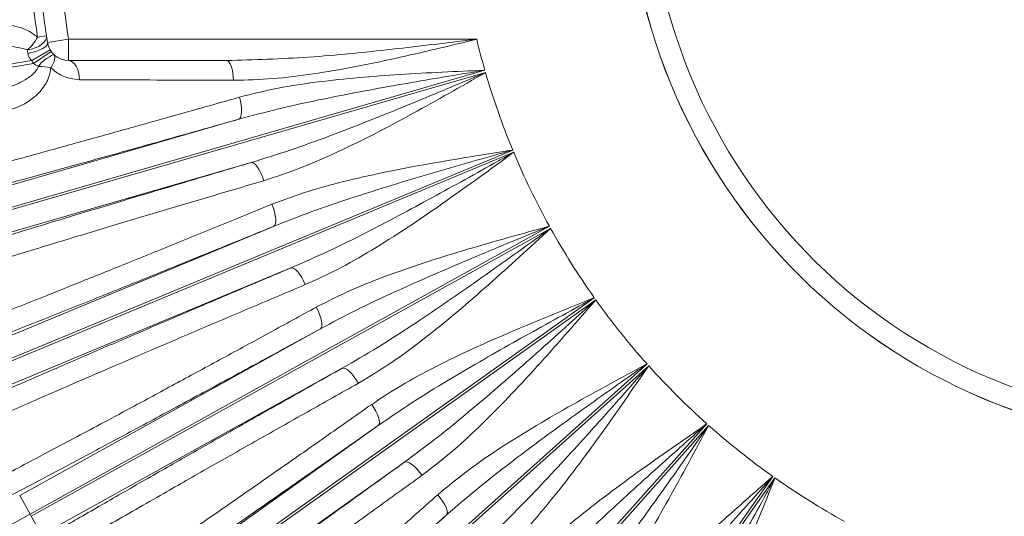
# Model space of a CAD drawing. Units: inches. Extents: x 0.3 to 17.1, y 0.3 to 10.8.
# Drawn here: x 14.5 to 15, y 2.5 to 2.7 of the extents above; entities that cross this region are included whole.
import ezdxf

# ---------------------------------------------------------------- set-up
doc = ezdxf.new("R2010")
doc.units = ezdxf.units.IN
doc.header["$MEASUREMENT"] = 0

msp = doc.modelspace()

# ---------------------------------------------------------------- linework, layer by layer
at = {"color": 7, "linetype": 'Continuous', "lineweight": 15}
for p, q in [((14.5193039784, 2.7374632006), (14.5150718374, 2.736830483)), ((14.5197883946, 2.7342862338), (14.5296697104, 2.7358223321)), ((14.5296697104, 2.7258223321), (14.5296697104, 2.7358223321)), ((14.5296697104, 2.7358223321), (14.7215079335, 2.7358223321)), ((14.5105130255, 2.7291864787), (14.5102940304, 2.7308084054)), ((14.5210069152, 2.7308267361), (14.51234412, 2.7258311402)), ((14.5214473031, 2.7301309335), (14.5132248957, 2.7244395349)), ((14.51234412, 2.7258311402), (14.4412319834, 2.7137395809)), ((14.4414867055, 2.7122415246), (14.5132248957, 2.7244395349)), ((14.603961186, 2.7258223321), (14.5296697104, 2.7258223321)), ((14.7253489498, 2.7213087206), (14.4571760486, 2.6437355493)), ((14.4575037693, 2.6426026083), (14.7256766706, 2.7201757796)), ((14.4543977362, 2.6533402629), (14.6096393029, 2.698246294)), ((14.7384558327, 2.683786053), (14.483741745, 2.5779326352)), ((14.4841850266, 2.5768396762), (14.7389084325, 2.6826969663)), ((14.6155236484, 2.6779039259), (14.4602820817, 2.6329978948)), ((14.479904748, 2.5871655652), (14.626058898, 2.6479039265)), ((14.7556844849, 2.647968257), (14.5115193861, 2.5126253354)), ((14.5120911648, 2.5115938194), (14.7562562636, 2.6469367409)), ((14.6341854918, 2.62834898), (14.4880220236, 2.5676067463)), ((14.7768179255, 2.6143064291), (14.5493551354, 2.452457793)), ((14.5500388919, 2.4514968386), (14.777501682, 2.6133454747)), ((14.5066720284, 2.5213702005), (14.6480158118, 2.5997183374)), ((14.8015899957, 2.583224513), (14.5936942257, 2.3969085161)), ((14.6582823059, 2.5811970913), (14.5169385226, 2.5028489544)), ((14.5944813486, 2.3960302259), (14.8023771186, 2.5823462228)), ((14.5435584655, 2.4606044585), (14.6752335145, 2.5542963853)), ((14.8296887111, 2.5551139606), (14.6439782417, 2.3466771034)), ((14.6448588179, 2.3458925387), (14.8305692873, 2.5543293958)), ((14.6875106107, 2.5370420999), (14.5558355618, 2.4433501731)), ((14.860760191, 2.5303288016), (14.6995738966, 2.3023961792)), ((14.7005368358, 2.3017152209), (14.8617231303, 2.5296478433)), ((14.5115193861, 2.5126253354), (14.5066720284, 2.5213702005)), ((14.5115193861, 2.5126253354), (14.5120911648, 2.5115938194)), ((14.5120911648, 2.5115938194), (14.5169385226, 2.5028489544)), ((14.5870212481, 2.4043543815), (14.7073692209, 2.5122101235))]:
    msp.add_line(p, q, dxfattribs=at)
at = {"color": 7, "linetype": 'Continuous', "lineweight": 15, "flags": 128}
for points in [[(14.5193039784, 2.7374632006), (14.5192669032, 2.7364289449), (14.518856217, 2.7353778406), (14.5180874924, 2.7343497437), (14.5169898781, 2.7333836383), (14.5156049942, 2.7325161575), (14.5139853532, 2.7317801949), (14.5121923696, 2.731203657), (14.5102940304, 2.7308084054)], [(14.5197883946, 2.7342862338), (14.5197077318, 2.7335623756), (14.5192528857, 2.7328075066), (14.518441222, 2.7320504472), (14.5173037295, 2.7313201015), (14.5158838371, 2.7306443537), (14.5142357555, 2.7300490034), (14.5124224074, 2.7295567809), (14.5105130255, 2.7291864787)], [(14.5227133938, 2.7286383458), (14.5230109286, 2.7282192353), (14.523171926, 2.7276727913), (14.5231933555, 2.7270092993), (14.5230748138, 2.726241248), (14.5228185321, 2.7253830943), (14.5224293345, 2.724450991), (14.5219145466, 2.7234624829), (14.5212838582, 2.7224361763)], [(14.5296697104, 2.7258223321), (14.5306198159, 2.725653767), (14.5315378905, 2.7251537546), (14.532392983, 2.7243391519), (14.5331562659, 2.7232374215), (14.5338020064, 2.721885706), (14.5343084349, 2.720329576), (14.5346584779, 2.7186214932), (14.5348403345, 2.7168190422)], [(14.603961186, 2.7258223321), (14.6045569898, 2.7256472138), (14.6051319264, 2.7251279925), (14.6056658594, 2.7242828529), (14.6061400885, 2.7231413951), (14.6065380045, 2.7217435971), (14.6068456709, 2.7201384147), (14.6070523122, 2.7183820674), (14.6071506909, 2.7165360689)], [(14.6096393029, 2.698246294), (14.610174511, 2.6986262899), (14.6105872868, 2.6993471331), (14.6108623783, 2.7003821889), (14.6109896212, 2.7016932127), (14.6109643138, 2.703231763), (14.6107873913, 2.7049409914), (14.6104653909, 2.706757743), (14.6100102102, 2.7086148899)], [(14.6155236484, 2.6779039259), (14.6161790705, 2.6778683383), (14.6169129321, 2.6774791777), (14.6176981173, 2.6767508234), (14.6185056142, 2.6757101875), (14.6193055862, 2.674395721), (14.6200684749, 2.6728559925), (14.6207660921, 2.6711478939), (14.6213726612, 2.6693345383)], [(14.626058898, 2.6479039265), (14.6265481585, 2.6483414981), (14.6268775666, 2.6491040524), (14.6270349509, 2.6501634135), (14.6270144961, 2.6514804389), (14.6268169581, 2.6530064652), (14.6264496357, 2.6546851067), (14.6259261012, 2.6564543388), (14.625265699, 2.6582487895)], [(14.6341854918, 2.62834898), (14.6348407742, 2.6283870546), (14.6356136189, 2.6280825716), (14.6364754697, 2.6274467815), (14.6373944819, 2.6265031763), (14.6383366985, 2.6252866216), (14.6392673053, 2.6238420684), (14.6401519169, 2.6222228918), (14.6409578476, 2.6204889194)], [(14.6480158118, 2.5997183374), (14.6484529628, 2.6002079737), (14.6486948546, 2.6010026353), (14.6487325495, 2.60207296), (14.6485646547, 2.6033794), (14.6481973738, 2.6048736832), (14.6476442776, 2.6065005968), (14.6469258026, 2.6082000274), (14.6460684961, 2.6099091821)], [(14.6582823059, 2.5811970913), (14.6589291958, 2.5813083486), (14.6597312902, 2.5810923779), (14.6606589523, 2.5805571593), (14.6616779056, 2.5797224687), (14.6627505003, 2.5786191474), (14.663837105, 2.5772879623), (14.6648975701, 2.5757781), (14.6658927122, 2.5741453488)], [(14.6752335145, 2.5542963853), (14.6756130503, 2.5548319198), (14.6757643794, 2.5556486807), (14.6756819102, 2.5567164891), (14.6753686899, 2.5579958902), (14.6748362918, 2.559439611), (14.6741043876, 2.5609943069), (14.6732000208, 2.562602533), (14.672156607, 2.5642048663)], [(14.6875106107, 2.5370420999), (14.688140961, 2.5372251387), (14.6889622034, 2.5371004004), (14.6899439936, 2.5366724939), (14.691050055, 2.5359572301), (14.6922395195, 2.5349810376), (14.693468437, 2.5337799861), (14.6946913999, 2.5323984535), (14.6958632205, 2.5308874866)], [(14.7073692209, 2.5122101235), (14.7076863617, 2.5127848116), (14.7077452222, 2.5136133852), (14.7075436276, 2.514665229), (14.7070890265, 2.5159014782), (14.7063982163, 2.5172764541), (14.7054967218, 2.5187393522), (14.7044178529, 2.5202361195), (14.7032014729, 2.5217114513)]]:
    msp.add_lwpolyline(points, dxfattribs=at)
at = {"color": 7, "linetype": 'Continuous', "lineweight": 15}
for centre, radius, start, end in [((15.0657310927, 2.8191556654), 0.1098958333333364, 180, 61.7732558622), ((15.0657310927, 2.8191556654), 0.5525000000000022, 171.1638200886, 188.8361799114), ((15.0657310927, 2.8191556654), 0.5425000000000028, 171.1638200886, 188.8361799114), ((15.0657310927, 2.8191556654), 0.5567791762013475, 184.3637551877, 188.5029113123), ((15.0657310927, 2.8191556654), 0.2736170141503361, 193.6502341119, 286.3497658881), ((15.0657310927, 2.8191556654), 0.2735883378738756, 193.658162424, 286.341837576), ((15.0657310927, 2.8191556654), 0.2635917646241188, 193.658162424, 286.341837576), ((14.4951404386, 2.7477373416), 0.0227204802703224, 311.8326653259, 331.3116428733), ((15.0657310927, 2.8191556654), 0.3541666666666707, 193.6089606308, 196.0379343257), ((14.5296697104, 2.7358223321), 0.0100000000000002, 188.8361799114, 270), ((14.5290804621, 2.7127906153), 0.0170789379388795, 111.8885499545, 142.8096409193), ((14.5296697104, 2.7358223321), 0.0200000000005, 209.970867387, 214.6902670638), ((14.5121951623, 2.6697946019), 0.0534204057716852, 80.2043151555, 86.480185504), ((15.0657310927, 2.8191556654), 0.3541666666666693, 196.2287314743, 202.4712676257), ((15.0657310927, 2.8191556654), 0.3541666666666694, 202.6620647743, 208.9046009257), ((15.0657310927, 2.8191556654), 0.3541666666666694, 209.0953980743, 215.3379342258), ((15.0657310927, 2.8191556654), 0.3541666666666682, 215.5287313742, 221.7712675257), ((15.0657310927, 2.8191556654), 0.3541666666666682, 221.9620646742, 228.2046008258), ((15.0657310927, 2.8191556654), 0.3541666666666687, 228.3953979743, 234.6379341257), ((15.0657310927, 2.8191556654), 0.6758411926329349, 204.2556068695, 245.5557421774), ((15.0657310927, 2.8191556654), 0.6766006286293398, 204.4003337232, 216.2768592454), ((15.0657310927, 2.8191556654), 0.3541666666666686, 234.8287312743, 241.0712674257)]:
    msp.add_arc(centre, radius, start, end, dxfattribs=at)
msp.add_ellipse((14.5112514107, 2.513108776), major_axis=(0.03644248797375481, 0.02020040052557536), ratio=0.0132658493, start_param=3.141592653792884, end_param=4.712388980384689, dxfattribs=at)
for points, knots in [([(14.49300178677246, 2.742589446998204), (14.49510088933044, 2.742755254141786), (14.49936438586697, 2.743092025768166), (14.50614929001123, 2.741802004883533), (14.51152744482577, 2.739568028946341), (14.51436368523411, 2.737377431240473), (14.5150718374282, 2.736830483045524)], [0, 0, 0, 0, 0.2849757597441117, 0.5788155324015294, 0.8948387083231767, 1, 1, 1, 1]), ([(14.60396118599432, 2.725822332072159), (14.61679486077131, 2.726203743795768), (14.64268591961311, 2.726973215794279), (14.68183949469981, 2.731091769853117), (14.70819471311164, 2.734217623653336), (14.72143361343097, 2.735813373908337), (14.72150793348041, 2.735822332072157)], [0, 0, 0, 0, 0.3284507559855103, 0.6626268779304504, 0.99810606723301, 1, 1, 1, 1]), ([(14.72150793348041, 2.735822332072157), (14.72143605130097, 2.735805006066934), (14.7150074445401, 2.73425549720149), (14.70221977406845, 2.731172252731951), (14.68307269170124, 2.72676479305504), (14.66386820884091, 2.722745391133849), (14.64475974059706, 2.719466334461718), (14.62580377370432, 2.717035271685985), (14.61338341583065, 2.71670287207105), (14.60715069094505, 2.716536068878014)], [0, 0, 0, 0, 0.0018741126155878, 0.1676066742038381, 0.3333335875953123, 0.5013778191993727, 0.6693964494785606, 0.8340980994621132, 1, 1, 1, 1]), ([(14.51029403035038, 2.73080840541366), (14.50961703865311, 2.731031760613322), (14.5067468616201, 2.731978698318565), (14.49933549299762, 2.732960990256799), (14.49275401322387, 2.732321498503202), (14.48841769620191, 2.731900158763227)], [0, 0, 0, 0, 0.0952690300321236, 0.4039030065832988, 1, 1, 1, 1]), ([(14.51234411998436, 2.725831140150204), (14.5120114860691, 2.726187043576086), (14.51130067686681, 2.726947577660668), (14.51071079867609, 2.728149755731661), (14.51056312828089, 2.728923841136646), (14.51051302554166, 2.729186478743455)], [0, 0, 0, 0, 0.3675476376549647, 0.7854167333508588, 1, 1, 1, 1]), ([(14.49202295855521, 2.710697110963903), (14.49484862442572, 2.711339833336097), (14.50076744200214, 2.712686120069078), (14.50809814405594, 2.715860847378595), (14.51300755959351, 2.71930877145907), (14.51497937092623, 2.721711967443623), (14.51538963706152, 2.722873097359506), (14.5154748397241, 2.723114236834422)], [0, 0, 0, 0, 0.3228477618092341, 0.6762572415398974, 0.8710208446150706, 0.9732140517791015, 1, 1, 1, 1]), ([(14.5212838582487, 2.722436176344299), (14.52124022830356, 2.721984281512375), (14.52104923722112, 2.72000610155321), (14.51967446071309, 2.715837974614717), (14.51648643407101, 2.711284986085519), (14.51228667768273, 2.70753309480315), (14.50690817371851, 2.704113804554191), (14.50261822226604, 2.702898618891241), (14.49988239117744, 2.702123658439599)], [0, 0, 0, 0, 0.0375959681986752, 0.1645772104084105, 0.3695252187513158, 0.5369783060320579, 0.7047171374569975, 1, 1, 1, 1]), ([(14.5154748397241, 2.723114236834385), (14.51503521652337, 2.723327925337232), (14.51425086443222, 2.723709176881244), (14.51353814258443, 2.724216543391877), (14.51322489574727, 2.724439534949137)], [0, 0, 0, 0, 0.5604921637760616, 1, 1, 1, 1]), ([(14.53484033451584, 2.716819042226634), (14.53195824728657, 2.71714849794221), (14.52703384307312, 2.717711413976625), (14.52296948500662, 2.721051096884964), (14.5212838582487, 2.722436176344299)], [0, 0, 0, 0, 0.5852661772541773, 0.9999999999999999, 0.9999999999999999, 0.9999999999999999, 0.9999999999999999]), ([(14.72534894982921, 2.721308720628759), (14.72527698611345, 2.721296745798479), (14.7225751921185, 2.720847164725614), (14.7081502211695, 2.718447219024601), (14.68205001455615, 2.714071641714147), (14.65237698519766, 2.708498630747004), (14.62821738340251, 2.703245298058424), (14.61583600651831, 2.699913707706644), (14.60963930288517, 2.698246293958552)], [0, 0, 0, 0, 0.0018456284970955, 0.0692919749579894, 0.3699559625468944, 0.6714475507837466, 0.8355641561695412, 0.9999999999999999, 0.9999999999999999, 0.9999999999999999, 0.9999999999999999]), ([(14.61001021024156, 2.708614889939172), (14.61600557588291, 2.71011239126957), (14.62804956962688, 2.713120697640491), (14.64688943685337, 2.715876998140388), (14.66605667063584, 2.717915878636642), (14.68554537187059, 2.719330457349294), (14.70525938715661, 2.720404494859785), (14.71858149779396, 2.72100347279764), (14.72527715945705, 2.721305482503792), (14.72534894982921, 2.721308720628759)], [0, 0, 0, 0, 0.1645688620587269, 0.3305997438114008, 0.4963037636937576, 0.6620345567686543, 0.8301027706497148, 0.9981783749032538, 1, 1, 1, 1]), ([(14.61552364836925, 2.677903925914589), (14.62164056033341, 2.679797967778895), (14.63388858045408, 2.683590447219394), (14.6570897170503, 2.692033979204633), (14.68516876961019, 2.703166267224253), (14.70957439042025, 2.713400260056854), (14.72308485068718, 2.719085258969732), (14.72560942715539, 2.720147486624485), (14.72567667058846, 2.720175779621389)], [0, 0, 0, 0, 0.1640858183105657, 0.3285524486798674, 0.6291694314937397, 0.930708031995129, 0.9981543716853998, 1, 1, 1, 1]), ([(14.72567667058847, 2.720175779621395), (14.72561423801668, 2.720140191647537), (14.71418970117789, 2.713627948011629), (14.69698772469898, 2.703825041142113), (14.67396466244852, 2.691509231990308), (14.65655935422353, 2.682940184368066), (14.63907947285828, 2.675175008413042), (14.62728962873985, 2.671286209386944), (14.62137266121633, 2.669334538329061)], [0, 0, 0, 0, 0.0018218455544831, 0.3333795333528821, 0.5013841353136865, 0.6693606912770566, 0.8340620934373956, 1, 1, 1, 1]), ([(14.60715069094505, 2.716536068878014), (14.60086778546206, 2.716563662538221), (14.58521466905301, 2.716632408881218), (14.56084644699829, 2.716728092612777), (14.54352891410897, 2.716788656179527), (14.53484033451584, 2.716819042226634)], [0, 0, 0, 0, 0.2504339331402657, 0.6239265446267116, 0.9999999999999999, 0.9999999999999999, 0.9999999999999999, 0.9999999999999999]), ([(14.42873410058275, 2.658838116417996), (14.43547004335911, 2.660593510686175), (14.44896176232127, 2.664109467831351), (14.47321955130553, 2.670606255284043), (14.49599491910696, 2.676796857760178), (14.51789069243358, 2.682812508861723), (14.53821841629102, 2.688439072127005), (14.56157451657023, 2.69495525955149), (14.58549961912116, 2.701674403313489), (14.60196389695973, 2.70633647366414), (14.61001021024157, 2.70861488993913)], [0, 0, 0, 0, 0.1552236551405906, 0.3109043531048261, 0.4661281700586278, 0.5506051758007362, 0.6641627079951429, 0.7778981495234212, 0.8914558484170931, 0.9999999999999999, 0.9999999999999999, 0.9999999999999999, 0.9999999999999999]), ([(14.60963930288517, 2.698246293958552), (14.59969720803585, 2.695440190232404), (14.57972999912627, 2.689804551046584), (14.55090868149869, 2.681744696793734), (14.52307154148197, 2.67401972871774), (14.49810194294189, 2.667157441355761), (14.47606241019251, 2.661161304273274), (14.45676196397286, 2.655968983063471), (14.43884929486205, 2.651209242900388), (14.42844427919808, 2.648504425838384), (14.42322420168909, 2.647147450013717)], [0, 0, 0, 0, 0.1305848222011246, 0.2622600633798421, 0.3974124995685336, 0.5337763493117532, 0.6484231407070836, 0.7638065194848622, 0.8815044287078003, 0.9999999999999999, 0.9999999999999999, 0.9999999999999999, 0.9999999999999999]), ([(14.62526569901383, 2.658248789499381), (14.63105552061792, 2.660408624030283), (14.64268660024672, 2.664747480929811), (14.66109899558814, 2.669597376531652), (14.67991708083062, 2.673771050255903), (14.69912456039463, 2.677360372970568), (14.71859409182665, 2.680636544682959), (14.73176519809622, 2.682724454173188), (14.7383848572146, 2.683774791321845), (14.73845583269329, 2.683786052956407)], [0, 0, 0, 0, 0.1645688620587088, 0.3305997438113669, 0.4963037636937254, 0.6620345567686242, 0.8301027706497004, 0.9981783749032425, 1, 1, 1, 1]), ([(14.73845583269329, 2.683786052956407), (14.73838566388474, 2.683766090209796), (14.73575125759285, 2.683016612110311), (14.72168602898158, 2.679015503468943), (14.69624044854024, 2.671743028095116), (14.66737871269719, 2.662880335125411), (14.64395986680618, 2.654953070756794), (14.63202975159288, 2.650255162837492), (14.6260588980297, 2.647903926513456)], [0, 0, 0, 0, 0.0018456284969862, 0.0692919749582077, 0.3699559625470131, 0.671447550783768, 0.8355641561695515, 1, 1, 1, 1]), ([(14.63418549181146, 2.628348980005701), (14.64005166314674, 2.630916476924138), (14.65179762008818, 2.636057429434324), (14.67390658386722, 2.64704741088624), (14.70056147966559, 2.661255773179432), (14.72366672704048, 2.67415989966377), (14.73645512315497, 2.681322907006073), (14.7388447826354, 2.682661317080351), (14.73890843248249, 2.682696966342207)], [0, 0, 0, 0, 0.1640858183001554, 0.3285524486586571, 0.6291694314281318, 0.9307080318843608, 0.9981543716957024, 1, 1, 1, 1]), ([(14.73890843247549, 2.682696966339304), (14.73885038057573, 2.682654607080112), (14.72822746295079, 2.674903285883965), (14.71223219594947, 2.663234677936677), (14.69073406244941, 2.648416756136901), (14.67439849379526, 2.637951454979894), (14.65789875013554, 2.62827660772934), (14.64661887634332, 2.623091279443208), (14.64095784756063, 2.620488919415407)], [0, 0, 0, 0, 0.0018218455544759, 0.3333795333508199, 0.5013841353121276, 0.6693606912760148, 0.834062093436867, 1, 1, 1, 1]), ([(14.43061649781323, 2.621592049017317), (14.43608616291365, 2.623336522985568), (14.44702549367692, 2.626825471101445), (14.46641421181511, 2.632888795913351), (14.48795123964282, 2.639545476610705), (14.51114994794761, 2.646638288117158), (14.53539468455375, 2.653985479768883), (14.56064167946979, 2.661577540657079), (14.58731140236853, 2.669545022792385), (14.60611956403327, 2.675117624181836), (14.61552364836924, 2.677903925914629)], [0, 0, 0, 0, 0.1258024364813309, 0.2516048858982505, 0.3814786181781125, 0.5113523859102019, 0.6317409403458024, 0.7521295430836734, 0.8760647253684074, 1, 1, 1, 1]), ([(14.62137266121633, 2.669334538329061), (14.61248427534644, 2.666708499935208), (14.59470750986302, 2.661456424995918), (14.56896752882239, 2.653786206837438), (14.54411406820559, 2.646329163447185), (14.52317957056315, 2.639995941089275), (14.50113347047286, 2.633276924625417), (14.48302610560032, 2.627703611637784), (14.466525937217, 2.622564662556067), (14.45376465481486, 2.618556848790424), (14.44592115974589, 2.616053818153141), (14.441516702119, 2.614648259498003)], [0, 0, 0, 0, 0.1203862298637769, 0.2407723749901424, 0.3647044560622072, 0.488636481764766, 0.5694098582386982, 0.7311487907927331, 0.8130975374149689, 0.8950462810802465, 0.9999999999999999, 0.9999999999999999, 0.9999999999999999, 0.9999999999999999]), ([(14.45369988774047, 2.589619769629002), (14.45999526567691, 2.592047841297114), (14.4726026307757, 2.596910390665073), (14.49494242372873, 2.605685982767659), (14.51627816043807, 2.61415307825544), (14.53754578302791, 2.62265881258232), (14.55826779618321, 2.630994603169527), (14.58211758743321, 2.640647669929335), (14.60454733377242, 2.649773190168013), (14.61918426563146, 2.655760958432128), (14.62526569901385, 2.658248789499329)], [0, 0, 0, 0, 0.1507400112378051, 0.3018777229670188, 0.452617873289246, 0.5439211052266568, 0.6667683266151522, 0.7898299420369302, 0.9126773822010817, 1, 1, 1, 1]), ([(14.62605889802977, 2.647903926513293), (14.61645484705312, 2.643985665756689), (14.59724675345201, 2.636149147651016), (14.56946720569791, 2.624893309341564), (14.5427151577527, 2.614116114428577), (14.51901769018492, 2.604637601089799), (14.49848285430562, 2.596483978780276), (14.48072690721296, 2.58948815337096), (14.46420272177147, 2.5830325719661), (14.45448035629672, 2.579289113987025), (14.4496191737426, 2.577417385068048)], [0, 0, 0, 0, 0.1344516114470701, 0.2689031059676614, 0.4080999484924174, 0.547296716084225, 0.6591316631254752, 0.7709665932929992, 0.8854833009635911, 1, 1, 1, 1]), ([(14.64606849611672, 2.609909182096102), (14.65157988304282, 2.612704054449973), (14.66265161971903, 2.618318628632577), (14.68039233993237, 2.625197850542237), (14.69862540570209, 2.631448984331569), (14.71729849548244, 2.637171133499002), (14.73629161618613, 2.642608800054094), (14.74914538934494, 2.646161043519941), (14.75561521823069, 2.647949113690973), (14.75568448494547, 2.647968256971069)], [0, 0, 0, 0, 0.1645689351164177, 0.3305998905758226, 0.4959713909781703, 0.6620343888696343, 0.8298517846531368, 0.9981783740945678, 1, 1, 1, 1]), ([(14.75568448494547, 2.647968256971068), (14.75561699476399, 2.647940557722901), (14.75308315440941, 2.646900621672091), (14.73955480840816, 2.641348740845047), (14.71508432081445, 2.63127095840119), (14.68739736889936, 2.619230201938212), (14.66501422049194, 2.608728843425694), (14.65368561718136, 2.602723784320868), (14.64801581179949, 2.599718337356436)], [0, 0, 0, 0, 0.0018456284969562, 0.069291974957973, 0.3699559625468758, 0.6714475507837284, 0.8355641561695325, 1, 1, 1, 1]), ([(14.65828230594877, 2.581197091250718), (14.6638238569325, 2.584405707659017), (14.67491981978861, 2.590830387065645), (14.69565816608671, 2.604228407984154), (14.72055320809334, 2.621333901621945), (14.74206708997532, 2.636745644646619), (14.75397236234307, 2.645296448074542), (14.75619700898847, 2.646894184369876), (14.75625626363103, 2.646936740922972)], [0, 0, 0, 0, 0.1640858182923403, 0.3285524486430217, 0.6291694314058628, 0.9307080318554969, 0.9981543717007625, 0.9999999999999999, 0.9999999999999999, 0.9999999999999999, 0.9999999999999999]), ([(14.75625626361952, 2.646936740916397), (14.75620332350892, 2.646888143852789), (14.74651581222123, 2.63799536677229), (14.73192870225923, 2.624608014501352), (14.71222624925625, 2.607474599893798), (14.69716615355741, 2.595244847275742), (14.68185434864014, 2.583782175670235), (14.67122650613673, 2.577365623174672), (14.66589271221155, 2.574145348814143)], [0, 0, 0, 0, 0.0018218455540892, 0.3333795333514546, 0.5013841353112061, 0.6693606912735526, 0.8340620934355677, 1, 1, 1, 1]), ([(14.45968319717307, 2.552989524947007), (14.46480594306423, 2.555277886861255), (14.47505143534343, 2.559854610911714), (14.49300190882515, 2.567761521355896), (14.51280923635354, 2.576413082605143), (14.53436770446616, 2.585755694506591), (14.55724113485352, 2.595602951894465), (14.58147843393225, 2.605976035666912), (14.60708749411653, 2.616881615541688), (14.62515282366966, 2.624526524234992), (14.63418549181144, 2.628348980005741)], [0, 0, 0, 0, 0.123017712273472, 0.2460354364791842, 0.3726599163258235, 0.4992844264479831, 0.6226461749660938, 0.7460079729793796, 0.8730039391759314, 1, 1, 1, 1]), ([(14.64095784756063, 2.620488919415407), (14.63241967238208, 2.616883499810571), (14.61534332803482, 2.609672663138681), (14.59062486332643, 2.599166657311028), (14.56676343274798, 2.588971808528746), (14.54667042877873, 2.580332837560736), (14.52551584527383, 2.571185867579853), (14.5081478634395, 2.563619131373364), (14.49232530560925, 2.55666289960658), (14.48119679194131, 2.551738432347646), (14.47452545075382, 2.548755630932197), (14.47121244459571, 2.547274363645747)], [0, 0, 0, 0, 0.123360585853571, 0.2467210848761468, 0.3737151285005659, 0.5007091153874712, 0.5834781418323577, 0.7492131224673787, 0.8331865586712021, 0.9171599918450113, 1, 1, 1, 1]), ([(14.67215660700698, 2.564204866310657), (14.67732013094427, 2.567599673797504), (14.68769305124934, 2.574419448033046), (14.70455125977821, 2.583243146405452), (14.72196908894428, 2.591497877664376), (14.73988344241974, 2.599276258768151), (14.75814768699347, 2.606807807199934), (14.77052250022183, 2.611777909374149), (14.77675123994299, 2.614279645218222), (14.77681792553009, 2.614306429083176)], [0, 0, 0, 0, 0.164568935116413, 0.3305998905758136, 0.4959713909781633, 0.6620343888696286, 0.8298517846531334, 0.9981783740945659, 0.9999999999999999, 0.9999999999999999, 0.9999999999999999, 0.9999999999999999]), ([(14.77681792553009, 2.614306429083176), (14.77675396396037, 2.614271342183265), (14.77435260122991, 2.61295404534162), (14.76153151650537, 2.605921313814433), (14.7383443079224, 2.593165145887153), (14.71218083488661, 2.578097969600433), (14.69111528176317, 2.565154773131219), (14.6805308650272, 2.557918191743562), (14.67523351447759, 2.554296385332543)], [0, 0, 0, 0, 0.0018456284970407, 0.069291974957894, 0.3699559625468452, 0.6714475507837444, 0.8355641561695404, 1, 1, 1, 1]), ([(14.68751061073508, 2.537042099868112), (14.69265774997767, 2.540851425816105), (14.70296397399666, 2.548478918435025), (14.72207051997303, 2.564116241494726), (14.74489217511401, 2.583903436483922), (14.76454374136726, 2.601628697560103), (14.77541595267526, 2.61145960650133), (14.7774475688282, 2.613296546829278), (14.77750168200174, 2.613345474708982)], [0, 0, 0, 0, 0.1640858183097786, 0.3285524486783318, 0.6291694314310116, 0.9307080318705852, 0.9981543716856222, 1, 1, 1, 1]), ([(14.77750168200174, 2.613345474709055), (14.77745452041853, 2.613291251882), (14.76882442190942, 2.603369016303524), (14.75582918192743, 2.588431522682332), (14.73817054601531, 2.569198396878674), (14.72457559309679, 2.555358216724277), (14.71064456682299, 2.542252083918781), (14.70080260476031, 2.534685118545661), (14.69586322054899, 2.530887486624953)], [0, 0, 0, 0, 0.0018218455546357, 0.333379533350461, 0.5013841353131232, 0.6693606912783687, 0.834062093438048, 0.9999999999999999, 0.9999999999999999, 0.9999999999999999, 0.9999999999999999]), ([(14.48042850486869, 2.52101515296832), (14.48660441782547, 2.52422645072367), (14.49897442818838, 2.530658501626927), (14.52117640217666, 2.542393957503644), (14.54200135941156, 2.553500806456985), (14.56200776668165, 2.56424122618294), (14.58057214001644, 2.574253149778774), (14.60189074583784, 2.585806727780201), (14.62371887187952, 2.597684873194205), (14.63873158296519, 2.605896197725482), (14.64606849611679, 2.609909182095973)], [0, 0, 0, 0, 0.1552236551405864, 0.3109043531048171, 0.4661281700586147, 0.5506051758007157, 0.6641627079951121, 0.7778981495233803, 0.8914558484170427, 0.9999999999999999, 0.9999999999999999, 0.9999999999999999, 0.9999999999999999]), ([(14.64801581179958, 2.599718337356263), (14.63894822544463, 2.594768756989188), (14.62073733590885, 2.584828265905368), (14.59443448770278, 2.570552770235665), (14.56901653185136, 2.556822911663176), (14.54620201180721, 2.544572625370755), (14.52605110934246, 2.533819216907427), (14.50839152132328, 2.524459389194469), (14.49198853615564, 2.515830315160517), (14.48244709768939, 2.510876393653144), (14.47766026699643, 2.508391067818271)], [0, 0, 0, 0, 0.1305848222011305, 0.2622600633798559, 0.3974124995685517, 0.5337763493117716, 0.6484231407070989, 0.763806519484873, 0.8815044287078079, 1, 1, 1, 1]), ([(14.70320147285299, 2.521711451341181), (14.70795210335919, 2.525663439083725), (14.71749556868214, 2.533602523785937), (14.73325894991231, 2.544259571217687), (14.74964217888741, 2.554413938227222), (14.7665721791453, 2.564150588796458), (14.78387752407861, 2.573681165293631), (14.79561752652997, 2.580006531725787), (14.80152673110584, 2.583190425886701), (14.80158999571379, 2.58322451301522)], [0, 0, 0, 0, 0.1645689351164135, 0.330599890575816, 0.4959713909781635, 0.6620343888696273, 0.8298517846531305, 0.9981783740945626, 0.9999999999999999, 0.9999999999999999, 0.9999999999999999, 0.9999999999999999]), ([(14.80158999571379, 2.583224513015219), (14.8015303683005, 2.583182480354926), (14.79929172643159, 2.581604413019531), (14.78733937426188, 2.573179402404778), (14.76572746898303, 2.557905502697203), (14.74141698278338, 2.540001665586522), (14.72193432868857, 2.524779640338245), (14.71222740076612, 2.51640267560578), (14.70736922092987, 2.512210123494825)], [0, 0, 0, 0, 0.0018456284970405, 0.0692919749580537, 0.369955962546918, 0.6714475507837333, 0.8355641561695343, 1, 1, 1, 1]), ([(14.49055770225283, 2.485123478216341), (14.49550156437732, 2.48804215137903), (14.50538928913466, 2.49387949800452), (14.52294097496369, 2.504108115866878), (14.54245489812427, 2.515393583001337), (14.56349165956914, 2.527474258064844), (14.58549153836794, 2.540035858723471), (14.60841398147141, 2.553059366046375), (14.63263982923057, 2.566765685443692), (14.64973481158633, 2.5763866214537), (14.65828230594867, 2.581197091250897)], [0, 0, 0, 0, 0.1258024364813261, 0.2516048858982288, 0.381478618178123, 0.5113523859102547, 0.6317409403458525, 0.7521295430837276, 0.8760647253684374, 1, 1, 1, 1]), ([(14.72150229911608, 2.496440102556786), (14.72619020252736, 2.500802162639797), (14.73557688908449, 2.509536406319828), (14.75281100311956, 2.527216091976723), (14.77327185093958, 2.549435784483054), (14.79081360590021, 2.569251328120663), (14.80051582932885, 2.580238530221203), (14.80232882843338, 2.582291539779266), (14.80237711862267, 2.582346222773835)], [0, 0, 0, 0, 0.1640858183045391, 0.32855244866782, 0.629169431341823, 0.9307080317017531, 0.9981543718044666, 1, 1, 1, 1]), ([(14.80237711861907, 2.582346222770611), (14.80233632952553, 2.582287057073186), (14.79487233295427, 2.571460325602943), (14.78363262758778, 2.555160816372965), (14.76824020511941, 2.53407020516784), (14.75628161250911, 2.518793903444251), (14.74390681498004, 2.504209370668739), (14.73497468497564, 2.495587292277215), (14.73049191806024, 2.491260130924156)], [0, 0, 0, 0, 0.0018218455543904, 0.3333795333436291, 0.5013841353075129, 0.6693606912739566, 0.8340620934358473, 1, 1, 1, 1]), ([(14.66589271221144, 2.57414534881434), (14.65781227967801, 2.569605955562956), (14.6416514202988, 2.560527172255374), (14.61826577379741, 2.5473176904986), (14.59569691760613, 2.534513443899425), (14.57669836697854, 2.523677486580064), (14.55670203501084, 2.512217887142479), (14.54029041153905, 2.502752312922926), (14.52534890386638, 2.494068091437396), (14.51380051756697, 2.487319189778091), (14.50671134784415, 2.483132395072214), (14.50273047613078, 2.480781330946799)], [0, 0, 0, 0, 0.1203862298637758, 0.2407723749901399, 0.3647044560621992, 0.4886364817647511, 0.5694098582386886, 0.7311487907927332, 0.8130975374149736, 0.8950462810802563, 1, 1, 1, 1]), ([(14.51751998209657, 2.457311137067391), (14.52329718823497, 2.4611942058741), (14.53486861100288, 2.468971776852687), (14.55561585359472, 2.483120999391246), (14.57506518420372, 2.496491282722932), (14.59374217665709, 2.509405728148236), (14.61106784165754, 2.521434689187943), (14.63095765762113, 2.535304200345069), (14.65131741848025, 2.549553325326163), (14.66531553823786, 2.5593950725263), (14.67215660700693, 2.564204866310729)], [0, 0, 0, 0, 0.1552236551405854, 0.3109043531048146, 0.4661281700586113, 0.5506051758007166, 0.6641627079951192, 0.7778981495233933, 0.891455848417062, 1, 1, 1, 1]), ([(14.6752335144776, 2.554296385332533), (14.66674314143963, 2.548337849114679), (14.6497624027474, 2.536420781860838), (14.62518687339519, 2.519261545252856), (14.60150638159237, 2.502797688965193), (14.5801870582026, 2.488053595050063), (14.56140444262469, 2.475135456789797), (14.54488492965339, 2.463842218028752), (14.52957392206307, 2.453444713683322), (14.5206470857406, 2.447452487216469), (14.51618366776229, 2.44445637410583)], [0, 0, 0, 0, 0.1311300134405238, 0.262259912843213, 0.3980179274530676, 0.533775868981176, 0.6487910991206178, 0.7638063092438233, 0.8819031594617657, 1, 1, 1, 1]), ([(14.73881210847183, 2.482964107663528), (14.74308995812809, 2.487423583162567), (14.75168366159501, 2.496382151867922), (14.76616425648512, 2.508745410386056), (14.78130391101082, 2.520675655370644), (14.79704805692305, 2.532248571089959), (14.81316423051325, 2.543653171218071), (14.82412255145474, 2.551252684922715), (14.82962966430089, 2.555072999447599), (14.82968871114356, 2.555113960567699)], [0, 0, 0, 0, 0.1645688620587012, 0.3305997438113522, 0.4963037636937135, 0.6620345567686143, 0.8301027706497036, 0.9981783749032476, 1, 1, 1, 1]), ([(14.82968871114356, 2.555113960567697), (14.82963416884615, 2.555065511514667), (14.82758644173742, 2.553246548177897), (14.8166533524112, 2.543535364726214), (14.79688893504807, 2.52593609575401), (14.77473760675857, 2.505421082286806), (14.75708322009343, 2.488111937457704), (14.74837603195561, 2.478700090531969), (14.74401820771097, 2.473989594552019)], [0, 0, 0, 0, 0.001845628497, 0.0692919749582775, 0.3699559625470541, 0.6714475507837807, 0.8355641561695594, 1, 1, 1, 1]), ([(14.75982927304253, 2.459902448904671), (14.76399890023905, 2.464762306474853), (14.77234783154585, 2.474493300422762), (14.7874924637984, 2.49399268721591), (14.80533481632794, 2.518365038035745), (14.82054583567079, 2.540021303350718), (14.8289558794857, 2.552026423618072), (14.83052742827579, 2.55426964639786), (14.83056928730871, 2.554329395822623)], [0, 0, 0, 0, 0.1640858182930707, 0.3285524486447006, 0.6291694312383579, 0.9307080315171579, 0.9981543717838233, 1, 1, 1, 1]), ([(14.83056928730088, 2.554329395813733), (14.83053538440298, 2.554266032390389), (14.82433149283091, 2.54267115901841), (14.81498887713871, 2.525214913434167), (14.80205652333157, 2.502532436156352), (14.79188489991064, 2.486012405631386), (14.78122218177605, 2.470133153377518), (14.77331237684287, 2.460564550129278), (14.76934268407705, 2.455762356470351)], [0, 0, 0, 0, 0.0018218455543466, 0.3333795333491678, 0.5013841353112739, 0.6693606912759531, 0.8340620934368281, 1, 1, 1, 1]), ([(14.53160695168154, 2.422780422564835), (14.53619265305997, 2.426234661787068), (14.54536405628837, 2.433143140586715), (14.56165913082034, 2.445273962686328), (14.57978566942362, 2.458674841904652), (14.59933635613455, 2.473036551106875), (14.61979020905352, 2.48798407193937), (14.64110906151309, 2.503493961385411), (14.66364660387249, 2.519828405834792), (14.67955593980516, 2.531304200431844), (14.6875106107351, 2.537042099868087)], [0, 0, 0, 0, 0.1258024364813209, 0.2516048858982189, 0.3814786181781076, 0.5113523859102339, 0.6317409403458355, 0.7521295430837138, 0.8760647253684305, 1, 1, 1, 1]), ([(14.69586322054892, 2.530887486625061), (14.68834229698241, 2.525471289645181), (14.67330045514324, 2.514638899497772), (14.65154215401253, 2.49889230613682), (14.63055009437322, 2.483639915083112), (14.61288531669638, 2.470743461050925), (14.59429891807498, 2.457115493567883), (14.57905123001548, 2.445870650788824), (14.56517685201097, 2.435566962646697), (14.55445738165539, 2.427566596716121), (14.54788197118772, 2.422611846021103), (14.5441895972486, 2.4198295417937)], [0, 0, 0, 0, 0.1203862298637852, 0.2407723749901648, 0.3647044560622186, 0.4886364817647603, 0.5694098582386927, 0.7311487907927274, 0.813097537414963, 0.8950462810802409, 1, 1, 1, 1]), ([(14.77854002647062, 2.448450826992709), (14.78229133254983, 2.453361468501083), (14.78982727108177, 2.463226377356313), (14.80282170504853, 2.47712607280815), (14.81653236132457, 2.490673739230656), (14.83086907829804, 2.503935934352966), (14.84561760457355, 2.517080812607626), (14.85565427478749, 2.525861653630871), (14.86070610556806, 2.530281482418498), (14.86076019103585, 2.530328801601956)], [0, 0, 0, 0, 0.1645689351164037, 0.3305998905757955, 0.4959713909781532, 0.6620343888696277, 0.8298517846531412, 0.9981783740945811, 1, 1, 1, 1]), ([(14.86076019103585, 2.530328801601955), (14.86071142077081, 2.53027454633315), (14.8588803979027, 2.528237595379207), (14.84910426491045, 2.517362543656789), (14.83143625244647, 2.497659554096004), (14.81172306027905, 2.47479173441157), (14.79611928388283, 2.455613464796881), (14.78852149558011, 2.445285270340548), (14.78471891022796, 2.440116155410121)], [0, 0, 0, 0, 0.0018456284968906, 0.0692919749581085, 0.369955962546956, 0.6714475507837523, 0.8355641561695439, 1, 1, 1, 1]), ([(14.80200883501938, 2.427889301353363), (14.80560767289129, 2.433185750402779), (14.81281370085513, 2.443790940555156), (14.82567811683443, 2.464864449359028), (14.8406772639766, 2.491082508294017), (14.85336597708002, 2.514306752016096), (14.86037792354978, 2.527178595552736), (14.86168822960464, 2.529583779949738), (14.86172313030041, 2.529647843310062)], [0, 0, 0, 0, 0.1640858182983743, 0.3285524486550569, 0.6291694314690137, 0.9307080319702257, 0.9981543717309478, 1, 1, 1, 1]), ([(14.86172313029497, 2.529647843302317), (14.86169654057249, 2.529581080164566), (14.85683088703143, 2.517364093024876), (14.84950302377234, 2.498970958492536), (14.83919361124788, 2.474982282750738), (14.83093706045508, 2.457426579957541), (14.82212071009641, 2.440452594670836), (14.81533284788301, 2.430057975448461), (14.81192622436303, 2.424841229260785)], [0, 0, 0, 0, 0.0018218455543659, 0.3333795333516656, 0.5013841353108713, 0.6693606912726321, 0.8340620934351992, 1, 1, 1, 1]), ([(14.56151573853531, 2.398164262760956), (14.566821478578, 2.402670198482051), (14.57744858096274, 2.411695337267954), (14.59647979727935, 2.428080128359736), (14.61430855254414, 2.443545458075452), (14.63142090844154, 2.458471282119275), (14.64728966225414, 2.472365785487059), (14.66550019208162, 2.48837655443192), (14.6841351729009, 2.504817202680464), (14.69694240624028, 2.516165423637537), (14.70320147285303, 2.521711451341127)], [0, 0, 0, 0, 0.155223655140605, 0.310904353104854, 0.4661281700586691, 0.5506051758007545, 0.6641627079951297, 0.777898149523377, 0.8914558484170193, 0.9999999999999999, 0.9999999999999999, 0.9999999999999999, 0.9999999999999999]), ([(14.70736922092988, 2.512210123494818), (14.69959994909682, 2.505337787402387), (14.68406141218729, 2.491593121194084), (14.66156327944843, 2.47178832209956), (14.63987663279593, 2.452774810775918), (14.6203435917217, 2.435734794297988), (14.60312669159006, 2.420793465912728), (14.58797657786668, 2.407720378875148), (14.57392699503538, 2.395672795204141), (14.56572778326373, 2.388718076584259), (14.56162817754591, 2.385240717416828)], [0, 0, 0, 0, 0.1311300134405111, 0.2622599128431864, 0.3980179274530243, 0.5337758689811146, 0.6487910991205649, 0.7638063092437767, 0.8819031594617404, 1, 1, 1, 1])]:
    msp.add_open_spline(points, degree=3, knots=knots, dxfattribs=at)

doc.saveas('drawing.dxf')
